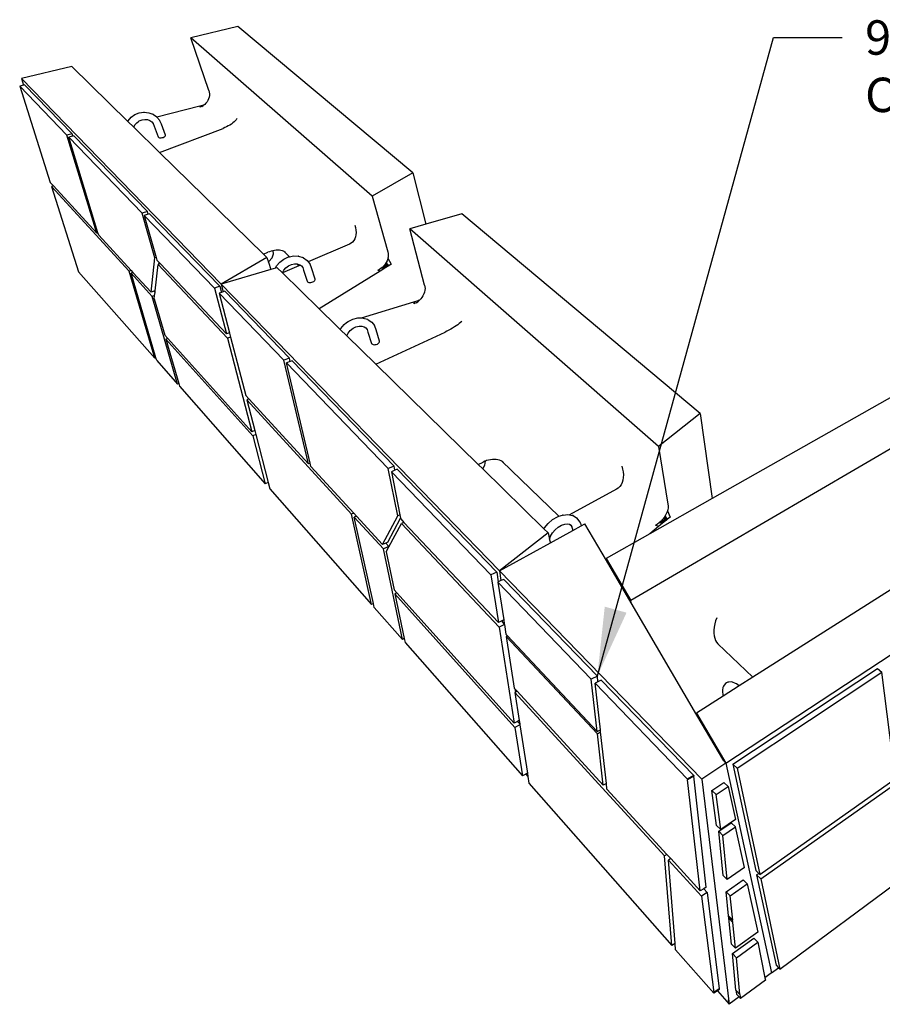
# Model space of a CAD drawing. Units: inches. Extents: x 6847 to 8075, y 389 to 750.
# Drawn here: x 7255 to 7302, y 600 to 654 of the extents above; entities that cross this region are included whole.
import ezdxf

# ---------------------------------------------------------------- set-up
doc = ezdxf.new("R2010")
doc.units = ezdxf.units.IN
doc.header["$MEASUREMENT"] = 0
doc.layers.add('DIM', color=7, linetype='Continuous', lineweight=30)
doc.styles.add('DIM3-32', font='ROMANS.SHX', dxfattribs={"width": 0.9})
doc.dimstyles.new('1KNELSON$7', dxfattribs={"dimscale": 25, "dimtxt": 0.09375, "dimasz": 0.15, "dimexe": 0.05, "dimexo": 0.05, "dimgap": 0.05, "dimtad": 0, "dimdec": 4, "dimzin": 0, "dimdsep": 46, "dimlunit": 5, "dimtxsty": 'DIM3-32', "dimcen": 0, "dimclrd": 256, "dimclre": 256, "dimclrt": 256, "dimadec": 1, "dimazin": 0, "dimtp": 0.1, "dimtm": 0.1, "dimtfac": 0.71, "dimtdec": 4, "dimtofl": 0, "dimtmove": 0, "dimatfit": 3, "dimfxl": 0, "dimfrac": 2, "dimtolj": 1, "dimtzin": 0, "dimlwd": -1, "dimlwe": -1, "dimarcsym": 0})

# ---------------------------------------------------------------- blocks, each defined once
blk = doc.blocks.new('Outside Corner 1')
for p, q in [((-499.7, 314.68), (-531.74, 306.94)), ((-380.54, 214.95), (-499.7, 314.68)), ((-408.1, 198.92), (-531.74, 306.94)), ((-519.5, 270.88), (-531.74, 306.94)), ((-612.87, 287.36), (-647.11, 279.1)), ((-574.61, 249.91), (-612.87, 287.36)), ((-647.11, 279.1), (-511.09, 139.06)), ((-647.11, 279.1), (-645.71, 274.68)), ((-645.71, 274.68), (-648.32, 273.99)), ((-648.32, 273.99), (-616.1, 240.57)), ((-648.32, 273.99), (-627.47, 208.3)), ((-644.96, 274.88), (-645.71, 274.68)), ((-644.96, 274.88), (-612.65, 241.54)), ((-519.5, 270.88), (-519.21, 269.79)), ((-519.21, 269.79), (-519.07, 268.67)), ((-519.07, 268.67), (-519.09, 267.53)), ((-521.4, 262.29), (-522.25, 261.45)), ((-520.67, 263.22), (-521.4, 262.29)), ((-520.06, 264.23), (-520.67, 263.22)), ((-519.59, 265.29), (-520.06, 264.23)), ((-519.27, 266.4), (-519.59, 265.29)), ((-519.09, 267.53), (-519.27, 266.4)), ((-569.83, 254.52), (-566.89, 255.7)), ((-566.89, 255.7), (-563.78, 256.15)), ((-563.53, 256.15), (-563.78, 256.15)), ((-563.53, 256.15), (-560.39, 255.85)), ((-560.39, 255.85), (-557.51, 254.81)), ((-554.94, 253.04), (-525.51, 260.55)), ((-525.51, 260.55), (-522.76, 261.26)), ((-525.33, 259.62), (-525.51, 260.55)), ((-524.78, 259.87), (-525.51, 260.55)), ((-524.78, 259.87), (-525.33, 259.62)), ((-524.23, 260.11), (-524.78, 259.87)), ((-524.23, 260.11), (-523.2, 260.72)), ((-522.25, 261.45), (-523.2, 260.72)), ((-523.2, 260.72), (-522.76, 261.26)), ((-522.25, 261.45), (-522.76, 261.26)), ((-574.61, 249.91), (-574.39, 250.37)), ((-570.55, 245.93), (-574.61, 249.91)), ((-574.39, 250.37), (-572.39, 252.71)), ((-572.39, 252.71), (-569.83, 254.52)), ((-569.76, 247.57), (-568.47, 249.06)), ((-568.47, 249.06), (-567.35, 249.86)), ((-567.35, 249.86), (-566.83, 250.23)), ((-566.83, 250.23), (-564.95, 250.99)), ((-564.95, 250.99), (-563.03, 251.27)), ((-563.03, 251.27), (-562.95, 251.29)), ((-563.03, 251.27), (-562.16, 251.19)), ((-562.16, 251.19), (-561.28, 251.11)), ((-561.28, 251.11), (-559.61, 250.51)), ((-559.61, 250.51), (-558.35, 249.63)), ((-559.61, 250.51), (-559.52, 250.48)), ((-558.35, 249.63), (-557.38, 248.44)), ((-557.21, 254.63), (-557.51, 254.81)), ((-557.38, 248.44), (-556.67, 246.73)), ((-557.38, 248.44), (-557.25, 248.28)), ((-557.21, 254.63), (-554.94, 253.04)), ((-554.94, 253.04), (-554.76, 252.91)), ((-554.76, 252.91), (-552.93, 250.65)), ((-552.75, 250.36), (-552.93, 250.65)), ((-551.76, 247.94), (-552.75, 250.36)), ((-503.14, 248.86), (-504.09, 248.14)), ((-502.28, 249.6), (-503.14, 248.86)), ((-501.52, 250.35), (-502.28, 249.6)), ((-500.88, 251.08), (-501.52, 250.35)), ((-500.37, 251.8), (-500.88, 251.08)), ((-612.65, 241.54), (-616.1, 240.57)), ((-612.17, 239.94), (-612.65, 241.54)), ((-570.55, 245.93), (-569.76, 247.57)), ((-553.04, 228.8), (-570.55, 245.93)), ((-556.67, 246.73), (-553.98, 239.44)), ((-553.04, 228.8), (-509.61, 245.2)), ((-549.07, 240.59), (-551.76, 247.94)), ((-508.47, 245.66), (-509.61, 245.2)), ((-507.33, 246.2), (-508.47, 245.66)), ((-506.2, 246.8), (-507.33, 246.2)), ((-505.12, 247.45), (-506.2, 246.8)), ((-504.09, 248.14), (-505.12, 247.45)), ((-595.77, 173.77), (-616.1, 240.57)), ((-612.17, 239.94), (-614.78, 239.2)), ((-614.78, 239.2), (-564.89, 187.45)), ((-594.98, 174.02), (-614.78, 239.2)), ((-611.33, 240.18), (-612.17, 239.94)), ((-611.33, 240.18), (-561.32, 188.57)), ((-553.98, 239.44), (-553.8, 239.16)), ((-553.8, 239.16), (-553.47, 238.94)), ((-553.47, 238.94), (-553, 238.8)), ((-553, 238.8), (-552.44, 238.74)), ((-552.44, 238.74), (-551.81, 238.76)), ((-551.81, 238.76), (-551.16, 238.88)), ((-551.16, 238.88), (-550.54, 239.06)), ((-550.54, 239.06), (-549.98, 239.32)), ((-549.98, 239.32), (-549.53, 239.62)), ((-549.53, 239.62), (-549.21, 239.94)), ((-549.21, 239.94), (-549.06, 240.27)), ((-549.06, 240.27), (-549.07, 240.59)), ((-482.26, 159.51), (-553.04, 228.8)), ((-380.54, 214.95), (-408.1, 198.92)), ((-380.54, 214.95), (-371.49, 179.88)), ((-627.47, 208.3), (-625.31, 205.96)), ((-625.31, 205.96), (-626.6, 205.57)), ((-626.6, 205.57), (-608.18, 147.55)), ((-626.6, 205.57), (-573.81, 147.95)), ((-625.31, 205.96), (-595.77, 173.77)), ((-408.1, 198.92), (-397.5, 161.05)), ((-561.32, 188.57), (-564.89, 187.45)), ((-560.81, 186.74), (-561.32, 188.57)), ((-556.27, 156.92), (-564.89, 187.45)), ((-560.81, 186.74), (-563.41, 185.92)), ((-563.41, 185.92), (-515.6, 136.33)), ((-563.41, 185.92), (-555.33, 157.23)), ((-559.84, 187.04), (-560.81, 186.74)), ((-559.84, 187.04), (-511.92, 137.59)), ((-347.15, 187), (-371.49, 179.88)), ((-184.56, 50.93), (-347.15, 187)), ((-420.04, 179.32), (-419.55, 177.6)), ((-419.55, 177.6), (-419.25, 175.91)), ((-419.25, 175.91), (-419.15, 174.27)), ((-371.49, 179.88), (-382.59, 176.64)), ((-213.11, 28.56), (-382.59, 176.64)), ((-372.42, 138.47), (-382.59, 176.64)), ((-594.98, 174.02), (-595.77, 173.77)), ((-594.48, 172.36), (-594.98, 174.02)), ((-594.48, 172.36), (-572.47, 148.39)), ((-421.51, 167.72), (-422.5, 166.9)), ((-420.67, 168.73), (-421.51, 167.72)), ((-420.01, 169.91), (-420.67, 168.73)), ((-419.53, 171.24), (-420.01, 169.91)), ((-419.24, 172.7), (-419.53, 171.24)), ((-419.15, 174.27), (-419.24, 172.7)), ((-478.14, 161.19), (-479.24, 160.77)), ((-477, 161.54), (-478.14, 161.19)), ((-475.83, 161.82), (-477, 161.54)), ((-475.57, 161.86), (-475.83, 161.82)), ((-474.66, 162.02), (-475.57, 161.86)), ((-475.34, 159.75), (-475.57, 161.86)), ((-473.49, 162.14), (-474.66, 162.02)), ((-472.36, 162.18), (-473.49, 162.14)), ((-471.28, 162.14), (-472.36, 162.18)), ((-470.28, 162.01), (-471.28, 162.14)), ((-469.35, 161.81), (-470.28, 162.01)), ((-468.53, 161.53), (-469.35, 161.81)), ((-468.2, 161.36), (-468.53, 161.53)), ((-467.83, 161.17), (-468.2, 161.36)), ((-468.2, 161.36), (-464.43, 157.73)), ((-467.25, 160.75), (-467.83, 161.17)), ((-423.63, 166.29), (-451.7, 154.3)), ((-422.5, 166.9), (-423.63, 166.29)), ((-397.5, 161.05), (-397.27, 159.91)), ((-558.81, 133.5), (-556.27, 156.92)), ((-555.33, 157.23), (-556.27, 156.92)), ((-555.33, 157.23), (-554.81, 155.37)), ((-554.81, 155.37), (-553.27, 153.74)), ((-479.89, 157.19), (-511.09, 139.06)), ((-482.26, 159.51), (-479.24, 160.77)), ((-479.89, 157.19), (-482.26, 159.51)), ((-479.89, 157.19), (-478.84, 154.1)), ((-478.84, 154.1), (-478.46, 154.39)), ((-478.46, 154.39), (-476.31, 157.06)), ((-476.31, 157.06), (-475.34, 159.75)), ((-471.04, 154.05), (-468.27, 156.15)), ((-468.27, 156.15), (-465.13, 157.58)), ((-465.13, 157.58), (-464.43, 157.73)), ((-464.43, 157.73), (-461.84, 158.26)), ((-461.84, 158.26), (-458.64, 158.14)), ((-458.26, 158.1), (-458.64, 158.14)), ((-458.26, 158.1), (-455.3, 157.17)), ((-454.93, 156.94), (-455.3, 157.17)), ((-454.93, 156.94), (-452.46, 155.27)), ((-452.46, 155.27), (-451.7, 154.3)), ((-451.7, 154.3), (-450.67, 152.98)), ((-397.95, 155.06), (-398.51, 153.88)), ((-397.54, 156.27), (-397.95, 155.06)), ((-397.42, 156.88), (-397.54, 156.27)), ((-397.29, 157.5), (-397.42, 156.88)), ((-397.42, 156.88), (-395.13, 152.59)), ((-397.2, 158.71), (-397.29, 157.5)), ((-397.27, 159.91), (-397.2, 158.71)), ((-608.18, 147.55), (-556.3, 88.64)), ((-572.47, 148.39), (-573.81, 147.95)), ((-556.3, 88.64), (-573.81, 147.95)), ((-572.47, 148.39), (-571.12, 146.92)), ((-555.99, 134.46), (-553.97, 152.39)), ((-553.4, 152.58), (-553.97, 152.39)), ((-506.73, 102.18), (-553.97, 152.39)), ((-553.4, 152.58), (-553.27, 153.74)), ((-552.47, 152.89), (-553.4, 152.58)), ((-553.27, 153.74), (-552.47, 152.89)), ((-552.47, 152.89), (-507.51, 105.2)), ((-477.12, 148.99), (-511.09, 139.06)), ((-478.84, 154.1), (-477.12, 148.99)), ((-474.03, 149.89), (-477.12, 148.99)), ((-474.03, 149.89), (-473.25, 151.44)), ((-472.81, 150.25), (-474.03, 149.89)), ((-473.25, 151.44), (-471.04, 154.05)), ((-469.21, 146.74), (-472.81, 150.25)), ((-458.06, 151.59), (-469.16, 146.85)), ((-469.16, 146.85), (-468.3, 148.52)), ((-468.3, 148.52), (-466.89, 150.2)), ((-466.89, 150.2), (-465.11, 151.54)), ((-465.11, 151.54), (-463.1, 152.47)), ((-463.1, 152.47), (-460.99, 152.91)), ((-460.99, 152.91), (-459.37, 152.86)), ((-459.37, 152.86), (-458.06, 151.59)), ((-459.37, 152.86), (-459.2, 152.85)), ((-459.2, 152.85), (-457.55, 152.34)), ((-459.2, 152.85), (-458.93, 152.84)), ((-457.06, 152.01), (-458.06, 151.59)), ((-457.55, 152.34), (-457.5, 152.33)), ((-457.55, 152.34), (-457.06, 152.01)), ((-457.06, 152.01), (-456.38, 151.56)), ((-456.38, 151.56), (-455.5, 150.44)), ((-455.5, 150.44), (-454.84, 148.64)), ((-455.5, 150.44), (-455.3, 150.19)), ((-454.84, 148.64), (-452.39, 141.07)), ((-450.43, 152.63), (-450.67, 152.98)), ((-449.52, 150.13), (-450.43, 152.63)), ((-447.08, 142.49), (-449.52, 150.13)), ((-402.69, 147.94), (-444.29, 122.34)), ((-403.13, 149.16), (-404.31, 148.56)), ((-402.69, 147.94), (-404.31, 148.56)), ((-402.01, 149.89), (-403.13, 149.16)), ((-400.14, 149.51), (-402.69, 147.94)), ((-400.97, 150.75), (-402.01, 149.89)), ((-400.14, 149.51), (-402.01, 149.89)), ((-400.03, 151.71), (-400.97, 150.75)), ((-400.97, 150.75), (-400.14, 149.51)), ((-399.18, 150.1), (-400.97, 150.75)), ((-399.18, 150.1), (-400.14, 149.51)), ((-399.21, 152.76), (-400.03, 151.71)), ((-400.03, 151.71), (-399.18, 150.1)), ((-398.74, 150.37), (-400.03, 151.71)), ((-398.51, 153.88), (-399.21, 152.76)), ((-399.21, 152.76), (-397.75, 150.98)), ((-399.21, 152.76), (-398.74, 150.37)), ((-398.74, 150.37), (-399.18, 150.1)), ((-397.75, 150.98), (-398.74, 150.37)), ((-398.51, 153.88), (-397.75, 150.98)), ((-396.81, 151.56), (-398.51, 153.88)), ((-396.81, 151.56), (-397.75, 150.98)), ((-395.13, 152.59), (-396.81, 151.56)), ((-571.12, 146.92), (-572.46, 146.48)), ((-572.46, 146.48), (-557.99, 130.69)), ((-555.5, 88.93), (-572.46, 146.48)), ((-571.12, 146.92), (-558.81, 133.5)), ((-469.21, 146.74), (-469.16, 146.85)), ((-444.29, 122.34), (-469.21, 146.74)), ((-452.39, 141.07), (-452.16, 140.73)), ((-448.52, 140.61), (-447.94, 140.92)), ((-447.94, 140.92), (-447.47, 141.29)), ((-447.47, 141.29), (-447.17, 141.69)), ((-447.17, 141.69), (-447.03, 142.1)), ((-447.03, 142.1), (-447.08, 142.49)), ((-556.81, 134.18), (-558.81, 133.5)), ((-555.99, 134.46), (-556.81, 134.18)), ((-556.81, 134.18), (-556.11, 133.42)), ((-556.11, 133.42), (-555.99, 134.46)), ((-511.92, 137.59), (-515.6, 136.33)), ((-515.6, 136.33), (-507.51, 105.2)), ((-511.92, 137.59), (-510.85, 133.42)), ((-511.09, 139.06), (-509.74, 133.81)), ((-511.09, 139.06), (-321.38, -56.25)), ((-508.63, 134.19), (-509.74, 133.81)), ((-508.63, 134.19), (-464.52, 88.67)), ((-452.16, 140.73), (-451.76, 140.46)), ((-451.76, 140.46), (-451.23, 140.28)), ((-451.23, 140.28), (-450.59, 140.21)), ((-450.59, 140.21), (-449.9, 140.24)), ((-449.9, 140.24), (-449.19, 140.38)), ((-449.19, 140.38), (-448.52, 140.61)), ((-372.26, 134.88), (-372.53, 133.64)), ((-372.42, 138.47), (-372.2, 137.32)), ((-372.15, 136.11), (-372.26, 134.88)), ((-372.2, 137.32), (-372.15, 136.11)), ((-556.36, 131.25), (-557.99, 130.69)), ((-540.8, 71.05), (-557.99, 130.69)), ((-556.59, 129.16), (-556.36, 131.25)), ((-556.59, 129.16), (-549.45, 104.32)), ((-556.36, 131.25), (-556.11, 133.42)), ((-510.85, 133.42), (-512.31, 132.92)), ((-512.31, 132.92), (-468.29, 87.26)), ((-512.31, 132.92), (-505.35, 105.98)), ((-509.74, 133.81), (-510.85, 133.42)), ((-379.83, 126.97), (-376.78, 127.91)), ((-376.05, 128), (-377.11, 127.12)), ((-377.11, 127.12), (-376.78, 127.91)), ((-376.78, 127.91), (-375.86, 128.19)), ((-376.05, 128), (-376.78, 127.91)), ((-375.86, 128.19), (-376.05, 128)), ((-375.09, 128.98), (-375.86, 128.19)), ((-374.25, 130.06), (-375.09, 128.98)), ((-373.53, 131.2), (-374.25, 130.06)), ((-372.95, 132.4), (-373.53, 131.2)), ((-372.53, 133.64), (-372.95, 132.4)), ((-432.46, 110.76), (-444.29, 122.34)), ((-415.33, 116.04), (-379.83, 126.97)), ((-379.44, 125.73), (-379.83, 126.97)), ((-378.84, 126.05), (-379.83, 126.97)), ((-378.84, 126.05), (-379.44, 125.73)), ((-378.24, 126.36), (-378.84, 126.05)), ((-378.24, 126.36), (-377.11, 127.12)), ((-424.47, 113.72), (-421.25, 115.28)), ((-421.25, 115.28), (-417.91, 116.06)), ((-417.91, 116.06), (-415.33, 116.04)), ((-415.33, 116.04), (-414.66, 116.03)), ((-414.25, 115.97), (-414.66, 116.03)), ((-414.25, 115.97), (-411.27, 115.11)), ((-410.87, 114.86), (-411.27, 115.11)), ((-410.87, 114.86), (-408.41, 113.22)), ((-429.9, 108.25), (-432.46, 110.76)), ((-429.9, 108.25), (-429.62, 108.77)), ((-425.52, 103.97), (-429.9, 108.25)), ((-429.62, 108.77), (-429.55, 108.89)), ((-429.55, 108.89), (-427.33, 111.52)), ((-427.33, 111.52), (-425.58, 112.88)), ((-425.58, 112.88), (-424.56, 113.67)), ((-424.6, 105.74), (-423.08, 107.55)), ((-424.47, 113.72), (-424.56, 113.67)), ((-423.08, 107.55), (-421.16, 109.04)), ((-421.16, 109.04), (-419.19, 110)), ((-421.16, 109.04), (-421.15, 109.05)), ((-419.19, 110), (-417.04, 110.51)), ((-417.04, 110.51), (-415.16, 110.5)), ((-415.16, 110.5), (-414.96, 110.5)), ((-415.16, 110.5), (-413.57, 110.05)), ((-413.57, 110.05), (-412.46, 109.32)), ((-413.57, 110.05), (-413.55, 110.04)), ((-412.46, 109.32), (-411.63, 108.25)), ((-411.63, 108.25), (-410.99, 106.41)), ((-411.63, 108.25), (-411.4, 107.95)), ((-408.41, 113.22), (-406.64, 110.93)), ((-406.38, 110.55), (-406.64, 110.93)), ((-405.51, 108.02), (-406.38, 110.55)), ((-403.22, 100.3), (-405.51, 108.02)), ((-355.91, 107.74), (-357.19, 107.08)), ((-354.63, 108.44), (-355.91, 107.74)), ((-353.36, 109.18), (-354.63, 108.44)), ((-352.12, 109.93), (-353.36, 109.18)), ((-350.94, 110.7), (-352.12, 109.93)), ((-349.84, 111.45), (-350.94, 110.7)), ((-348.83, 112.19), (-349.84, 111.45)), ((-347.93, 112.9), (-348.83, 112.19)), ((-347.16, 113.57), (-347.93, 112.9)), ((-549.45, 104.32), (-547.4, 102.05)), ((-547.4, 102.05), (-548.66, 101.6)), ((-489.48, 35.79), (-548.66, 101.6)), ((-548.66, 101.6), (-539.96, 71.36)), ((-547.4, 102.05), (-490.2, 38.55)), ((-505.47, 105.93), (-507.51, 105.2)), ((-504.57, 102.95), (-506.73, 102.18)), ((-506.73, 102.18), (-490.2, 38.55)), ((-505.35, 105.98), (-505.47, 105.93)), ((-505.29, 105.74), (-505.47, 105.93)), ((-505.35, 105.98), (-505.29, 105.74)), ((-505.29, 105.74), (-504.57, 102.95)), ((-504.57, 102.95), (-494.32, 63.26)), ((-425.52, 103.97), (-424.6, 105.74)), ((-405.59, 84.46), (-425.52, 103.97)), ((-424.63, 105.71), (-424.6, 105.74)), ((-410.99, 106.41), (-408.69, 98.75)), ((-405.59, 84.46), (-358.45, 106.47)), ((-357.19, 107.08), (-358.45, 106.47)), ((-408.69, 98.75), (-408.43, 98.38)), ((-408.43, 98.38), (-408.01, 98.09)), ((-408.01, 98.09), (-407.44, 97.9)), ((-407.44, 97.9), (-406.77, 97.82)), ((-406.77, 97.82), (-406.05, 97.85)), ((-406.05, 97.85), (-405.32, 98)), ((-405.32, 98), (-404.63, 98.25)), ((-404.63, 98.25), (-404.04, 98.59)), ((-404.04, 98.59), (-403.57, 98.99)), ((-403.57, 98.99), (-403.27, 99.43)), ((-403.27, 99.43), (-403.15, 99.88)), ((-403.15, 99.88), (-403.22, 100.3)), ((8.9, 97.98), (-176.42, -6.87)), ((-555.5, 88.93), (-556.3, 88.64)), ((-554.97, 87.14), (-555.5, 88.93)), ((-464.52, 88.67), (-468.29, 87.26)), ((-451.59, 16.71), (-468.29, 87.26)), ((-463.97, 86.33), (-464.52, 88.67)), ((-554.97, 87.14), (-540.8, 71.05)), ((-463.97, 86.33), (-466.48, 85.38)), ((-466.48, 85.38), (-397.15, 13.46)), ((-450.41, 17.2), (-466.48, 85.38)), ((-462.7, 86.8), (-463.97, 86.33)), ((-462.7, 86.8), (-393.24, 15.12)), ((-335.83, 16.17), (-405.59, 84.46)), ((41.4, 83.24), (-231.98, -76.52)), ((-539.96, 71.36), (-540.8, 71.05)), ((-539.96, 71.36), (-539.43, 69.49)), ((-539.43, 69.49), (-481, 3.15)), ((-494.32, 63.26), (-492.21, 60.95)), ((-492.2, 60.91), (-493.58, 60.38)), ((-493.58, 60.38), (-422.18, -17.56)), ((-493.58, 60.38), (-488.15, 39.36)), ((-492.21, 60.95), (-492.2, 60.91)), ((-492.21, 60.95), (-492.17, 60.92)), ((-492.17, 60.92), (-492.2, 60.91)), ((-492.17, 60.92), (-451.59, 16.71)), ((-184.56, 50.93), (-213.11, 28.56)), ((-184.56, 50.93), (-176.42, -6.87)), ((-488.15, 39.36), (-490.2, 38.55)), ((-487.44, 36.6), (-489.48, 35.79)), ((-489.48, 35.79), (-481, 3.15)), ((-488.15, 39.36), (-487.44, 36.6)), ((-487.44, 36.6), (-479.01, 3.97)), ((-213.11, 28.56), (-206.59, -10.82)), ((-167.13, -187.21), (161.01, 28.95)), ((-450.41, 17.2), (-451.59, 16.71)), ((-449.84, 14.8), (-450.41, 17.2)), ((-449.84, 14.8), (-420.72, -16.92)), ((-393.24, 15.12), (-397.15, 13.46)), ((-390.76, -18.66), (-397.15, 13.46)), ((-392.69, 12.32), (-393.24, 15.12)), ((-335.83, 16.17), (-332.58, 17.84)), ((-332.8, 13.2), (-335.83, 16.17)), ((-332.8, 13.2), (-331.38, 15.67)), ((-331.4, 18.39), (-332.58, 17.84)), ((-330.84, 18.59), (-331.4, 18.39)), ((-331.38, 15.67), (-330.84, 18.59)), ((-330.15, 18.84), (-330.84, 18.59)), ((-328.85, 19.2), (-330.15, 18.84)), ((-327.53, 19.46), (-328.85, 19.2)), ((-326.2, 19.61), (-327.53, 19.46)), ((-324.9, 19.65), (-326.2, 19.61)), ((-323.65, 19.58), (-324.9, 19.65)), ((-322.45, 19.41), (-323.65, 19.58)), ((-321.34, 19.12), (-322.45, 19.41)), ((-320.33, 18.73), (-321.34, 19.12)), ((-319.91, 18.51), (-320.33, 18.73)), ((-319.44, 18.25), (-319.91, 18.51)), ((-319.91, 18.51), (-280.9, -19.07)), ((-318.69, 17.68), (-319.44, 18.25)), ((-238.09, 15.16), (-237.52, 13.15)), ((-392.69, 12.32), (-395.07, 11.31)), ((-395.07, 11.31), (-327.25, -59.04)), ((-395.07, 11.31), (-389.27, -18)), ((-391.16, 12.97), (-392.69, 12.32)), ((-391.16, 12.97), (-323.23, -57.12)), ((-291.13, -27.59), (-332.8, 13.2)), ((-237.52, 13.15), (-237.16, 11.16)), ((-237.08, 7.33), (-237.36, 5.57)), ((-237.16, 11.16), (-237.01, 9.21)), ((-237.01, 9.21), (-237.08, 7.33)), ((-479.01, 3.97), (-481, 3.15)), ((-479.01, 3.97), (-477.89, -0.38)), ((-240.49, 0.16), (-241.71, -0.67)), ((-239.43, 1.21), (-240.49, 0.16)), ((-238.55, 2.48), (-239.43, 1.21)), ((-237.85, 3.94), (-238.55, 2.48)), ((-237.36, 5.57), (-237.85, 3.94)), ((-477.89, -0.38), (-408.55, -79.1)), ((-241.71, -0.67), (-273.72, -18.11)), ((-176.42, -6.87), (-219, -30.97)), ((-206.55, -13.29), (-206.79, -14.61)), ((-206.59, -10.82), (-206.48, -12.02)), ((-206.48, -12.02), (-206.55, -13.29)), ((38.82, -9.54), (-148.67, -128.65)), ((-420.72, -16.92), (-422.18, -17.56)), ((-408.55, -79.1), (-422.18, -17.56)), ((-420.72, -16.92), (-418.87, -18.94)), ((-418.87, -18.94), (-420.33, -19.58)), ((-420.33, -19.58), (-400.51, -41.21)), ((-407.33, -78.54), (-420.33, -19.58)), ((-418.87, -18.94), (-401.12, -38.27)), ((-401.12, -38.27), (-390.76, -18.66)), ((-389.27, -18), (-390.76, -18.66)), ((-389.27, -18), (-388.79, -20.43)), ((-285.22, -21.32), (-281.91, -19.41)), ((-281.91, -19.41), (-280.9, -19.07)), ((-280.9, -19.07), (-278.53, -18.28)), ((-278.1, -18.2), (-278.53, -18.28)), ((-278.1, -18.2), (-274.78, -17.9)), ((-274.78, -17.9), (-273.72, -18.11)), ((-273.72, -18.11), (-271.86, -18.48)), ((-271.28, -18.62), (-271.86, -18.48)), ((-271.28, -18.62), (-268.9, -20.08)), ((-268.39, -20.42), (-268.9, -20.08)), ((-209.3, -19.95), (-210.27, -21.19)), ((-208.45, -18.65), (-209.3, -19.95)), ((-209.3, -19.95), (-207.86, -21.81)), ((-209.3, -19.95), (-208.88, -22.65)), ((-207.75, -17.31), (-208.45, -18.65)), ((-208.45, -18.65), (-207.86, -21.81)), ((-206.87, -21), (-208.45, -18.65)), ((-207.19, -15.96), (-207.75, -17.31)), ((-206.99, -15.28), (-207.19, -15.96)), ((-206.79, -14.61), (-206.99, -15.28)), ((-206.99, -15.28), (-205.14, -19.57)), ((-205.14, -19.57), (-206.87, -21)), ((-397.47, -36.63), (-388.79, -20.43)), ((-396.78, -39.97), (-388.1, -23.94)), ((-388.79, -20.43), (-388.72, -20.82)), ((-388.72, -20.82), (-386.47, -23.21)), ((-386.47, -23.21), (-388.1, -23.94)), ((-321.64, -94.59), (-388.1, -23.94)), ((-386.47, -23.21), (-322.13, -91.45)), ((-290.73, -26.88), (-288.23, -23.87)), ((-288.23, -23.87), (-285.22, -21.32)), ((-283.57, -28.22), (-281.47, -26.44)), ((-281.47, -26.44), (-279.16, -25.11)), ((-279.16, -25.11), (-276.96, -24.36)), ((-276.96, -24.36), (-275.1, -24.18)), ((-276.96, -24.36), (-276.8, -24.31)), ((-275.1, -24.18), (-273.75, -24.44)), ((-273.75, -24.44), (-273.22, -24.55)), ((-273.75, -24.44), (-272.82, -25.01)), ((-272.82, -25.01), (-272.35, -25.29)), ((-272.82, -25.01), (-272.24, -25.8)), ((-272.24, -25.8), (-271.89, -26.27)), ((-272.24, -25.8), (-271.85, -27.24)), ((-271.51, -28.78), (-265.76, -25.62)), ((-268.03, -20.92), (-268.39, -20.42)), ((-266.42, -23.13), (-268.03, -20.92)), ((-266.27, -23.7), (-266.42, -23.13)), ((-266.27, -23.7), (-265.76, -25.62)), ((-265.76, -25.62), (-263.17, -24.19)), ((-248.49, -49.26), (-263.17, -24.19)), ((-212.98, -26.02), (-219, -30.97)), ((-213.74, -24.35), (-215.03, -25.15)), ((-212.98, -26.02), (-215.03, -25.15)), ((-212.51, -23.41), (-213.74, -24.35)), ((-210.33, -23.84), (-212.98, -26.02)), ((-211.34, -22.35), (-212.51, -23.41)), ((-210.33, -23.84), (-212.51, -23.41)), ((-210.27, -21.19), (-211.34, -22.35)), ((-211.34, -22.35), (-210.33, -23.84)), ((-209.34, -23.03), (-211.34, -22.35)), ((-209.34, -23.03), (-210.33, -23.84)), ((-210.27, -21.19), (-209.34, -23.03)), ((-208.88, -22.65), (-210.27, -21.19)), ((-208.88, -22.65), (-209.34, -23.03)), ((-207.86, -21.81), (-208.88, -22.65)), ((-206.87, -21), (-207.86, -21.81)), ((-288.31, -30.34), (-321.38, -56.25)), ((-291.13, -27.59), (-290.73, -26.88)), ((-288.31, -30.34), (-291.13, -27.59)), ((-288.31, -30.34), (-287.26, -34.84)), ((-287.2, -34.64), (-286.58, -32.6)), ((-286.72, -37.16), (-271.51, -28.78)), ((-286.58, -32.6), (-285.31, -30.33)), ((-285.31, -30.33), (-283.57, -28.22)), ((-271.85, -27.24), (-271.51, -28.78)), ((-271.85, -27.24), (-271.72, -27.74)), ((-219, -30.97), (-248.79, -47.83)), ((-398.95, -37.3), (-401.12, -38.27)), ((-396.86, -39.56), (-400.51, -41.21)), ((-397.47, -36.63), (-398.95, -37.3)), ((-398.95, -37.3), (-396.86, -39.56)), ((-398.58, -43.31), (-396.78, -39.97)), ((-396.78, -39.97), (-396.86, -39.56)), ((-321.38, -56.25), (-286.72, -37.16)), ((-287.26, -34.84), (-287.2, -34.64)), ((-287.26, -34.84), (-287.22, -35.03)), ((-287.22, -35.03), (-287.2, -34.64)), ((-287.22, -35.03), (-286.72, -37.16)), ((-387.59, -102.9), (-400.51, -41.21)), ((-398.58, -43.31), (-393.21, -69.1)), ((-248.79, -47.83), (-231.98, -76.52)), ((-248.79, -47.83), (-248.49, -49.26)), ((-231.7, -77.95), (-248.49, -49.26)), ((-323.23, -57.12), (-327.25, -59.04)), ((-327.25, -59.04), (-322.13, -91.45)), ((-323.23, -57.12), (-322.21, -63.77)), ((-321.38, -56.25), (-320.37, -62.89)), ((-183.62, -198.07), (-321.38, -56.25)), ((-321.38, -56.25), (-320.37, -62.89)), ((-322.21, -63.77), (-322.54, -63.93)), ((-322.54, -63.93), (-258.82, -130.02)), ((-322.54, -63.93), (-318.55, -89.68)), ((-320.37, -62.89), (-322.21, -63.77)), ((-318.51, -62), (-320.37, -62.89)), ((-318.51, -62), (-254.71, -127.84)), ((-393.21, -69.1), (-391.25, -71.27)), ((-391.25, -71.27), (-392.62, -71.91)), ((-310.87, -162.82), (-392.62, -71.91)), ((-392.62, -71.91), (-386.3, -102.28)), ((-391.25, -71.27), (-311.31, -160)), ((-407.33, -78.54), (-408.55, -79.1)), ((-406.76, -81.14), (-407.33, -78.54)), ((-231.7, -77.95), (-231.98, -76.52)), ((-186.88, -154.51), (-231.7, -77.95)), ((-406.76, -81.14), (-387.59, -102.9)), ((-319.91, -90.35), (-322.13, -91.45)), ((-318.06, -92.81), (-321.64, -94.59)), ((-318.55, -89.68), (-319.91, -90.35)), ((-318.15, -92.22), (-319.91, -90.35)), ((-318.55, -89.68), (-318.15, -92.22)), ((-318.15, -92.22), (-318.06, -92.81)), ((-318.06, -92.81), (-317.04, -99.42)), ((-174.72, -92.39), (-175.12, -94.51)), ((-174.14, -90.24), (-174.72, -92.39)), ((-173.38, -88.11), (-174.14, -90.24)), ((-321.64, -94.59), (-311.31, -160)), ((-316.62, -99.86), (-317.04, -99.42)), ((-316.62, -99.86), (-316.48, -100.83)), ((-315.96, -100.57), (-316.62, -99.86)), ((-316.48, -100.83), (-315.96, -100.57)), ((-254.79, -165.59), (-315.96, -100.57)), ((-175.33, -96.58), (-175.34, -98.56)), ((-175.34, -98.56), (-175.15, -100.41)), ((-175.12, -94.51), (-175.33, -96.58)), ((-175.15, -100.41), (-174.77, -102.1)), ((-386.3, -102.28), (-387.59, -102.9)), ((-386.3, -102.28), (-385.73, -105.01)), ((-385.73, -105.01), (-305.64, -195.94)), ((-316.79, -100.99), (-316.48, -100.83)), ((-254.62, -167.15), (-316.79, -100.99)), ((-316.79, -100.99), (-311.36, -136.06)), ((-174.77, -102.1), (-174.21, -103.61)), ((-174.21, -103.61), (-173.47, -104.9)), ((-173.47, -104.9), (-172.56, -105.96)), ((-148.67, -128.65), (-172.56, -105.96)), ((-162.33, -187.86), (-63.9, -122.83)), ((-159.4, -190.59), (-60.87, -125.27)), ((-63.9, -122.83), (-60.87, -125.27)), ((-51.85, -196.83), (-60.87, -125.27)), ((-254.71, -127.84), (-258.82, -130.02)), ((-254.79, -165.59), (-258.82, -130.02)), ((-254.28, -131.75), (-256.17, -132.76)), ((-256.17, -132.76), (-193.21, -198.07)), ((-252.65, -164.41), (-256.17, -132.76)), ((-254.28, -131.75), (-254.71, -127.84)), ((-252.06, -130.57), (-254.28, -131.75)), ((-189.03, -195.61), (-252.06, -130.57)), ((-167.35, -133.06), (-168.38, -134.16)), ((-166.69, -132.5), (-167.35, -133.06)), ((-165.91, -132.15), (-166.69, -132.5)), ((-165.06, -132.02), (-165.91, -132.15)), ((-163.44, -131.91), (-165.06, -132.02)), ((-162.63, -132.02), (-163.44, -131.91)), ((-160.59, -132.86), (-162.63, -132.02)), ((-159.94, -133.16), (-160.59, -132.86)), ((-158.01, -134.58), (-159.94, -133.16)), ((-148.67, -128.65), (-158.01, -134.58)), ((-311.36, -136.06), (-310.96, -136.5)), ((-310.96, -136.5), (-310.6, -138.85)), ((-310.96, -136.5), (-309.38, -138.21)), ((-310.6, -138.85), (-310.9, -139.01)), ((-310.9, -139.01), (-208.98, -250.26)), ((-310.9, -139.01), (-307.93, -158.2)), ((-309.38, -138.21), (-310.6, -138.85)), ((-309.38, -138.21), (-250.66, -202.19)), ((-169.44, -137.56), (-169.46, -138.32)), ((-169.46, -138.32), (-169.16, -140.72)), ((-169.11, -135.66), (-169.44, -137.56)), ((-169.16, -140.72), (-169.03, -141.59)), ((-168.85, -134.86), (-169.11, -135.66)), ((-158.01, -134.58), (-169.03, -141.59)), ((-168.38, -134.16), (-168.85, -134.86)), ((-169.03, -141.59), (-187.12, -153.08)), ((-187.12, -153.08), (-167.13, -187.21)), ((-187.12, -153.08), (-186.88, -154.51)), ((-309.05, -158.8), (-311.31, -160)), ((-307.93, -158.2), (-309.05, -158.8)), ((-307.59, -160.42), (-309.05, -158.8)), ((-307.93, -158.2), (-307.59, -160.42)), ((-307.59, -160.42), (-307.5, -161.02)), ((-168.62, -185.71), (-186.88, -154.51)), ((-307.5, -161.02), (-310.87, -162.82)), ((-310.87, -162.82), (-305.64, -195.94)), ((-307.5, -161.02), (-302.37, -194.13)), ((-254.79, -165.59), (-252.65, -164.41)), ((-254.62, -167.15), (-252.48, -165.97)), ((-250.66, -202.19), (-254.62, -167.15)), ((-252.48, -165.97), (-252.65, -164.41)), ((-248.58, -201), (-252.48, -165.97)), ((-143.38, -265.99), (2.17, -163.15)), ((-167.13, -187.21), (-183.62, -198.07)), ((-168.62, -185.71), (-167.13, -187.21)), ((-167.13, -187.21), (-135.98, -330.01)), ((-302.37, -194.13), (-303.37, -194.69)), ((-302.37, -194.13), (-302.05, -196.19)), ((-162.33, -187.86), (-146.8, -260.3)), ((-162.33, -187.86), (-159.4, -190.59)), ((-159.4, -190.59), (-144, -263.05)), ((-303.37, -194.69), (-305.64, -195.94)), ((-303.37, -194.69), (-302.05, -196.19)), ((-302.05, -196.19), (-301.33, -200.84)), ((-301.33, -200.84), (-203.98, -311.37)), ((-248.58, -201), (-250.66, -202.19)), ((-248.15, -204.92), (-248.58, -201)), ((-189.03, -195.61), (-193.21, -198.07)), ((-193.21, -198.07), (-193.18, -198.49)), ((-189, -196.04), (-193.18, -198.49)), ((-184.56, -274.2), (-193.18, -198.49)), ((-189.03, -195.61), (-189, -196.04)), ((-180.63, -271.72), (-189, -196.04)), ((-183.62, -198.07), (-164.9, -351.46)), ((-176.64, -205.77), (-168.48, -200.34)), ((-168.48, -200.34), (-165.57, -203.09)), ((-144, -263.05), (-51.7, -197.99)), ((-248.15, -204.92), (-207.41, -249.31)), ((-173.43, -229.65), (-176.64, -205.77)), ((-176.64, -205.77), (-173.74, -208.55)), ((-173.74, -208.55), (-165.57, -203.09)), ((-165.57, -203.09), (-160.61, -225.67)), ((-170.57, -232.44), (-173.74, -208.55)), ((-171.99, -233.63), (-163.51, -227.86)), ((-160.61, -225.67), (-170.57, -232.44)), ((-163.51, -227.86), (-160.65, -230.62)), ((-130.31, -327.48), (7.15, -225.39)), ((-173.43, -229.65), (-170.57, -232.44)), ((-169.13, -236.42), (-171.99, -233.63)), ((-169.01, -263.67), (-171.99, -233.63)), ((-169.13, -236.42), (-160.65, -230.62)), ((-154.54, -258.32), (-160.65, -230.62)), ((-166.21, -266.48), (-169.13, -236.42)), ((-207.41, -249.31), (-208.98, -250.26)), ((-203.98, -311.37), (-208.98, -250.26)), ((-207.41, -249.31), (-204.74, -252.2)), ((-204.74, -252.23), (-206.3, -253.19)), ((-206.3, -253.19), (-183.77, -277.78)), ((-201.78, -309.95), (-206.3, -253.19)), ((-204.74, -252.23), (-204.74, -252.2)), ((-204.74, -252.2), (-204.73, -252.22)), ((-204.73, -252.22), (-204.74, -252.23)), ((-184.56, -274.2), (-204.73, -252.22)), ((-154.54, -258.32), (-166.21, -266.48)), ((-146.8, -260.3), (-144.79, -262.28)), ((-166.21, -266.48), (-169.01, -263.67)), ((-166.98, -274.8), (-155.43, -266.69)), ((-155.43, -266.69), (-152.64, -269.46)), ((-146.17, -263.25), (-144.79, -262.28)), ((-146.17, -263.25), (-132.99, -324.74)), ((-146.17, -263.25), (-143.38, -265.99)), ((-144.79, -262.28), (-144, -263.05)), ((-143.38, -265.99), (-130.31, -327.48)), ((-182.22, -272.72), (-184.56, -274.2)), ((-180.63, -271.72), (-182.22, -272.72)), ((-182.22, -272.72), (-179.85, -275.29)), ((-166.98, -274.8), (-164.2, -277.61)), ((-165.25, -291.31), (-166.98, -274.8)), ((-164.2, -277.61), (-152.64, -269.46)), ((-152.64, -269.46), (-145.38, -302.29)), ((-179.85, -275.29), (-183.77, -277.78)), ((-183.77, -277.78), (-175.33, -343.52)), ((-179.85, -275.29), (-171.62, -341.02)), ((-162.5, -294.11), (-164.2, -277.61)), ((-165.25, -291.31), (-165.43, -291.43)), ((-165.09, -292.86), (-165.43, -291.43)), ((-164.46, -292.42), (-165.43, -291.43)), ((-164.28, -292.29), (-165.25, -291.31)), ((-162.34, -295.67), (-165.09, -292.86)), ((-163.24, -310.45), (-165.09, -292.86)), ((-164.28, -292.29), (-164.46, -292.42)), ((-162.68, -294.24), (-164.46, -292.42)), ((-162.5, -294.11), (-164.28, -292.29)), ((-162.5, -294.11), (-162.68, -294.24)), ((-162.34, -295.67), (-162.68, -294.24)), ((-160.53, -313.26), (-162.34, -295.67)), ((-162.7, -316.96), (-148.18, -306.43)), ((-145.38, -302.29), (-160.53, -313.26)), ((-148.18, -306.43), (-145.47, -309.2)), ((-201.78, -309.95), (-203.98, -311.37)), ((-201.43, -314.26), (-201.78, -309.95)), ((-175.31, -343.92), (-201.43, -314.26)), ((-163.24, -310.45), (-160.53, -313.26)), ((-160, -319.78), (-145.47, -309.2)), ((-145.47, -309.2), (-140.73, -332.36)), ((-160.38, -341.92), (-162.7, -316.96)), ((-160, -319.78), (-162.7, -316.96)), ((-157.73, -344.73), (-160, -319.78)), ((-135.98, -330.01), (-131.26, -326.51)), ((-132.99, -324.74), (-131.26, -326.51)), ((-131.26, -326.51), (-130.31, -327.48)), ((-140.2, -335.03), (-157.15, -347.41)), ((-140.73, -332.36), (-140.53, -333.38)), ((-135.98, -330.01), (-140.53, -333.38)), ((-140.53, -333.38), (-140.2, -335.03)), ((-171.62, -341.02), (-175.33, -343.52)), ((-171.6, -341.43), (-172.95, -342.34)), ((-171.6, -341.43), (-171.62, -341.02)), ((-160.38, -341.92), (-159.8, -344.59)), ((-160.38, -341.92), (-157.73, -344.73)), ((-175.31, -343.92), (-175.33, -343.52)), ((-172.95, -342.34), (-175.31, -343.92)), ((-172.95, -342.34), (-164.9, -351.46)), ((-172.95, -342.34), (-164.9, -351.46)), ((-164.9, -351.46), (-165.27, -348.38)), ((-158.09, -346.41), (-164.9, -351.46)), ((-159.8, -344.59), (-158.09, -346.41)), ((-158.09, -346.41), (-157.15, -347.41)), ((-157.73, -344.73), (-157.15, -347.41))]:
    blk.add_line(p, q)

msp = doc.modelspace()

# ---------------------------------------------------------------- block references
at = {"xscale": 0.07999999999992724, "yscale": 0.0800000000000125, "zscale": 0.08000000000000002}
msp.add_blockref('Outside Corner 1', (7306.772, 627.981), dxfattribs=at)

# ---------------------------------------------------------------- texts
at = {"layer": 'DIM', "insert": (7300.989, 653.484), "char_height": 1.875, "attachment_point": 1, "style": 'DIM3-32'}
msp.add_mtext('\\A1;90 DEGREE CORNER', dxfattribs=at)

# ---------------------------------------------------------------- leaders
at = {"layer": 'DIM', "annotation_type": 0, "has_hookline": 1, "hookline_direction": 0, "text_width": 25.875}
msp.add_leader([(7286.395, 617.754), (7295.989, 652.547), (7299.739, 652.547)], dimstyle='1KNELSON$7', override={"dimgap": 0.05, "dimtad": 0}, dxfattribs=at)

doc.saveas('drawing.dxf')
